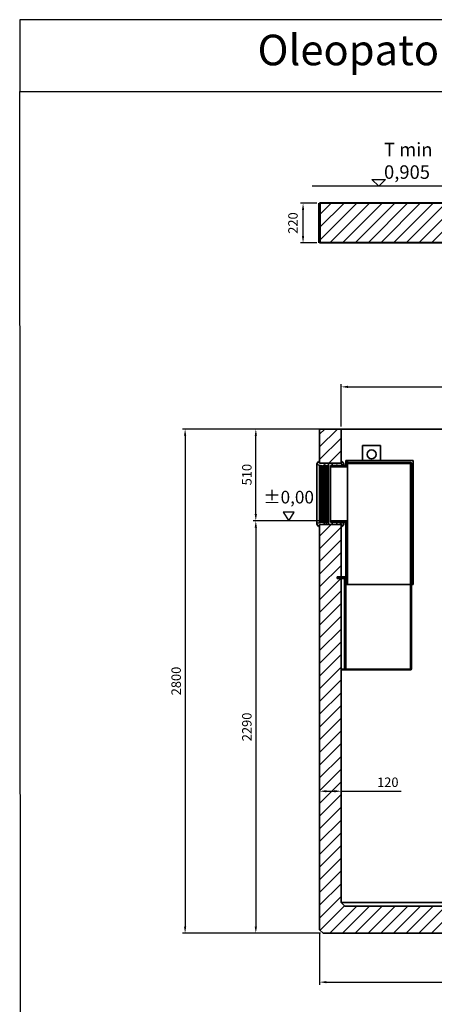
# Model space of a CAD drawing. Units: millimetres. Extents: x 1373 to 7376, y 643 to 11450.
# Drawn here: x 1373 to 3679, y 5982 to 11450 of the extents above; entities that cross this region are included whole.
import ezdxf

# ---------------------------------------------------------------- set-up
doc = ezdxf.new("R2010")
doc.units = ezdxf.units.MM
for name, color, linetype, lineweight in [('AM_0', 7, 'Continuous', 50), ('AM_4', 3, 'Continuous', 25), ('AM_5', 7, 'Continuous', 25), ('AM_8', 1, 'Continuous', 25), ('Visible (ISO)', 7, 'Continuous', 35)]:
    doc.layers.add(name, color=color, linetype=linetype, lineweight=lineweight)
doc.layers.add('Hatch (ISO)', color=7, linetype='Continuous', lineweight=9, true_color=0x0080ff)
doc.styles.get("Standard").update_dxf_attribs({"font": 'arial.ttf'})
doc.dimstyles.new('AM_DIN$0', dxfattribs={"dimtxt": 3.5, "dimasz": 2.5, "dimexe": 1, "dimexo": 1, "dimgap": 1.5, "dimtad": 1, "dimdsep": 46, "dimtxsty": 'Standard', "dimcen": 0, "dimclrd": 256, "dimclre": 256, "dimclrt": 2, "dimadec": 0, "dimazin": 2, "dimtp": 0.1, "dimtm": 0.1, "dimtfac": 0.71, "dimtdec": 3, "dimtmove": 0, "dimatfit": 3, "dimfxl": 1, "dimlwd": -1, "dimlwe": -1, "dimarcsym": 0})
pattern_1 = [(135.0002, (1433.73, 2630.42), (-56.1264, -56.1268), [])]

# ---------------------------------------------------------------- blocks, each defined once
blk = doc.blocks.new('*D4')
at = {"layer": 'AM_5', "linetype": 'ByBlock', "transparency": 16777216}
for p, q in [((3086.7, 8667), (2671.1, 8667)), ((2686.1, 8629.5), (2686.1, 6414.3)), ((3045.9, 6376.8), (2671.1, 6376.8))]:
    blk.add_line(p, q, dxfattribs=at)
at = {"layer": 'AM_5', "transparency": 16777216}
for points in [[(2679.9, 8629.5), (2692.4, 8629.5), (2686.1, 8667)], [(2679.9, 6414.3), (2692.4, 6414.3), (2686.1, 6376.8)]]:
    blk.add_solid(points, dxfattribs=at)
at = {"layer": 'DEFPOINTS', "color": 0, "transparency": 16777216}
for p in [(3101.7, 8667), (2686.1, 6376.8), (3060.9, 6376.8)]:
    blk.add_point(p, dxfattribs=at)
at = {"layer": 'AM_5', "color": 7, "transparency": 16777216, "insert": (2610, 7443.2), "char_height": 52.5, "attachment_point": 1, "rotation": 90}
blk.add_mtext('2290', dxfattribs=at)
blk = doc.blocks.new('*D5')
at = {"layer": 'AM_5', "linetype": 'ByBlock', "transparency": 16777216}
for p, q in [((3145.9, 9176.8), (2277.9, 9176.8)), ((2292.9, 9139.3), (2292.9, 6414.3)), ((3045.9, 6376.8), (2277.9, 6376.8))]:
    blk.add_line(p, q, dxfattribs=at)
at = {"layer": 'AM_5', "transparency": 16777216}
for points in [[(2286.7, 9139.3), (2299.2, 9139.3), (2292.9, 9176.8)], [(2286.7, 6414.3), (2299.2, 6414.3), (2292.9, 6376.8)]]:
    blk.add_solid(points, dxfattribs=at)
at = {"layer": 'DEFPOINTS', "color": 0, "transparency": 16777216}
for p in [(3160.9, 9176.8), (2292.9, 6376.8), (3060.9, 6376.8)]:
    blk.add_point(p, dxfattribs=at)
at = {"layer": 'AM_5', "color": 7, "transparency": 16777216, "insert": (2216.8, 7698.1), "char_height": 52.5, "attachment_point": 1, "rotation": 90}
blk.add_mtext('2800', dxfattribs=at)
blk = doc.blocks.new('*D10')
at = {"layer": 'AM_5', "linetype": 'ByBlock', "transparency": 16777216}
for p, q in [((3040.9, 7110.3), (3040.9, 7180.6)), ((3078.4, 7165.6), (3123.4, 7165.6)), ((3160.9, 7110.3), (3160.9, 7180.6)), ((3160.9, 7165.6), (3493.7, 7165.6))]:
    blk.add_line(p, q, dxfattribs=at)
at = {"layer": 'AM_5', "transparency": 16777216}
for points in [[(3078.4, 7171.9), (3078.4, 7159.4), (3040.9, 7165.6)], [(3123.4, 7171.9), (3123.4, 7159.4), (3160.9, 7165.6)]]:
    blk.add_solid(points, dxfattribs=at)
at = {"layer": 'DEFPOINTS', "color": 0, "transparency": 16777216}
for p in [(3160.9, 7165.6), (3040.9, 7095.3), (3160.9, 7095.3)]:
    blk.add_point(p, dxfattribs=at)
at = {"layer": 'AM_5', "color": 7, "transparency": 16777216, "insert": (3360.4, 7241.8), "char_height": 52.5, "attachment_point": 1}
blk.add_mtext('120', dxfattribs=at)
blk = doc.blocks.new('*D12')
at = {"layer": 'AM_5', "linetype": 'ByBlock', "transparency": 16777216}
for p, q in [((3145.9, 9176.8), (2671.1, 9176.8)), ((2686.1, 8704.5), (2686.1, 9139.3)), ((3086.7, 8667), (2671.1, 8667))]:
    blk.add_line(p, q, dxfattribs=at)
at = {"layer": 'AM_5', "transparency": 16777216}
for points in [[(2679.9, 9139.3), (2692.4, 9139.3), (2686.1, 9176.8)], [(2679.9, 8704.5), (2692.4, 8704.5), (2686.1, 8667)]]:
    blk.add_solid(points, dxfattribs=at)
at = {"layer": 'DEFPOINTS', "color": 0, "transparency": 16777216}
for p in [(2686.1, 9176.8), (3160.9, 9176.8), (3101.7, 8667)]:
    blk.add_point(p, dxfattribs=at)
at = {"layer": 'AM_5', "color": 7, "transparency": 16777216, "insert": (2610, 8864), "char_height": 52.5, "attachment_point": 1, "rotation": 90}
blk.add_mtext('510', dxfattribs=at)
blk = doc.blocks.new('Höhendreieck')
at = {"layer": 'AM_4'}
for p, q in [((30.2, 47.6), (-30.2, 47.6)), ((-30.2, 47.6), (0, 0)), ((0, 0), (30.2, 47.6))]:
    blk.add_line(p, q, dxfattribs=at)
blk = doc.blocks.new('*D13')
at = {"layer": 'AM_5', "linetype": 'ByBlock', "transparency": 16777216}
for p, q in [((3160.9, 9191.8), (3160.9, 9426.1)), ((3198.4, 9411.1), (5323.4, 9411.1)), ((5360.9, 9191.8), (5360.9, 9426.1))]:
    blk.add_line(p, q, dxfattribs=at)
at = {"layer": 'AM_5', "transparency": 16777216}
for points in [[(3198.4, 9417.4), (3198.4, 9404.9), (3160.9, 9411.1)], [(5323.4, 9417.4), (5323.4, 9404.9), (5360.9, 9411.1)]]:
    blk.add_solid(points, dxfattribs=at)
at = {"layer": 'DEFPOINTS', "color": 0, "transparency": 16777216}
for p in [(5360.9, 9411.1), (3160.9, 9176.8), (5360.9, 9176.8)]:
    blk.add_point(p, dxfattribs=at)
at = {"layer": 'AM_5', "color": 7, "transparency": 16777216, "insert": (4252.3, 9461.9), "char_height": 52.5, "attachment_point": 5}
blk.add_mtext('%%c2200', dxfattribs=at)
blk = doc.blocks.new('*D14')
at = {"layer": 'AM_5', "linetype": 'ByBlock', "transparency": 16777216}
for p, q in [((3040.9, 6381.8), (3040.9, 6090.4)), ((5480.9, 6381.8), (5480.9, 6090.4)), ((3078.4, 6105.4), (5443.4, 6105.4))]:
    blk.add_line(p, q, dxfattribs=at)
at = {"layer": 'AM_5', "transparency": 16777216}
for points in [[(3078.4, 6111.6), (3078.4, 6099.1), (3040.9, 6105.4)], [(5443.4, 6111.6), (5443.4, 6099.1), (5480.9, 6105.4)]]:
    blk.add_solid(points, dxfattribs=at)
at = {"layer": 'DEFPOINTS', "color": 0, "transparency": 16777216}
for p in [(3040.9, 6396.8), (5480.9, 6396.8), (5480.9, 6105.4)]:
    blk.add_point(p, dxfattribs=at)
at = {"layer": 'AM_5', "color": 7, "transparency": 16777216, "insert": (4252.3, 6156.2), "char_height": 52.5, "attachment_point": 5}
blk.add_mtext('%%c2440', dxfattribs=at)
blk = doc.blocks.new('*D15')
at = {"layer": 'AM_5', "linetype": 'ByBlock', "transparency": 16777216}
for p, q in [((3025.9, 10430.8), (2933.8, 10430.8)), ((2948.8, 10248.3), (2948.8, 10393.3)), ((3025.9, 10210.8), (2933.8, 10210.8))]:
    blk.add_line(p, q, dxfattribs=at)
at = {"layer": 'AM_5', "transparency": 16777216}
for points in [[(2942.5, 10393.3), (2955, 10393.3), (2948.8, 10430.8)], [(2942.5, 10248.3), (2955, 10248.3), (2948.8, 10210.8)]]:
    blk.add_solid(points, dxfattribs=at)
at = {"layer": 'DEFPOINTS', "color": 0, "transparency": 16777216}
for p in [(2948.8, 10430.8), (3040.9, 10430.8), (3040.9, 10210.8)]:
    blk.add_point(p, dxfattribs=at)
at = {"layer": 'AM_5', "color": 7, "transparency": 16777216, "insert": (2899.5, 10320.8), "char_height": 52.5, "attachment_point": 5, "rotation": 90}
blk.add_mtext('220', dxfattribs=at)

msp = doc.modelspace()

# ---------------------------------------------------------------- hatches: boundary and pattern name
at = {"layer": 'AM_8'}
h = msp.add_hatch(dxfattribs=at)
h.set_pattern_fill('_U', color=256, scale=50, angle=45, style=0, pattern_type=0)
h.set_pattern_definition([(45, (4813918.21, 2106306.734), (-35.35533906, 35.35533906), [])])
h.paths.add_polyline_path([(3830.9, 10410.8), (3748.4, 10410.8), (3743.4, 10430.8), (3040.9, 10430.8), (3040.9, 10210.8), (3830.9, 10210.8)])
h = msp.add_hatch(dxfattribs=at)
h.set_pattern_fill('_U', color=256, scale=50, angle=45, style=0, pattern_type=0)
h.set_pattern_definition([(45, (-3463.976, -467.91), (-35.35534, 35.35534), [])])
h.paths.add_polyline_path([(5360.9, 8967.3), (5410.9, 8967.3), (5430.9, 8967.3), (5480.9, 8967.3), (5480.9, 8977.3), (5480.9, 9176.8), (5360.9, 9176.8), (5360.9, 8977.3)])
h.paths.add_polyline_path([(3040.9, 8987.3), (3090.9, 8987.3), (3110.9, 8987.3), (3160.9, 8987.3), (3160.9, 8997.3), (3160.9, 9176.8), (3040.9, 9176.8), (3040.9, 8997.3)])
h.paths.add_polyline_path([(5460.9, 6376.8), (5480.9, 6396.8), (5480.9, 8616.3), (5480.9, 8626.3), (5430.9, 8626.3), (5410.9, 8626.3), (5360.9, 8626.3), (5360.9, 8616.3), (5360.9, 6546.8), (5340.9, 6526.8), (4249.9, 6526.8), (4233.9, 6526.8), (4215.9, 6526.8), (4151.4, 6526.8), (4138.4, 6526.8), (4129.9, 6526.8), (3180.9, 6526.8), (3160.9, 6546.8), (3160.9, 8347.3), (3160.9, 8355.3), (3160.9, 8636.3), (3160.9, 8646.3), (3110.9, 8646.3), (3090.9, 8646.3), (3040.9, 8646.3), (3040.9, 8636.3), (3040.9, 6396.8), (3060.9, 6376.8)])
at = {"layer": 'Hatch (ISO)'}
h = msp.add_hatch(dxfattribs=at)
h.set_pattern_fill('ANSI31', color=256, scale=635, style=0)
h.set_pattern_definition([(45, (1433.73, 2630.42), (-56.1266, 56.1266), [])])
h.paths.add_polyline_path([(3025.9, 8984.5), (3025.9, 8979.3), (3040.9, 8977.1), (3046.2, 8968.6), (3051.4, 8977.1), (3059.8, 8967.3), (3061.8, 8968.6), (3061.8, 8977.1), (3069.8, 8977.1), (3075.1, 8968.6), (3080.4, 8977.1), (3085.6, 8968.6), (3090.9, 8977.1), (3090.9, 8987.3), (3040.9, 8987.3), (3040.9, 8997.3), (3034.9, 8997.3)])
h.paths.add_polyline_path([(3025.9, 8654.3), (3025.9, 8649.2), (3034.9, 8636.3), (3040.9, 8636.3), (3040.9, 8646.3), (3090.9, 8646.3), (3090.9, 8656.6), (3085.6, 8665.1), (3080.4, 8656.6), (3075.1, 8665.1), (3069.8, 8656.6), (3061.8, 8656.6), (3061.8, 8665.1), (3059.8, 8666.3), (3051.4, 8656.6), (3046.2, 8665.1), (3040.9, 8656.6)])
h = msp.add_hatch(dxfattribs=at)
h.set_pattern_fill('ANSI31', color=256, scale=635, angle=75.0002, style=0)
h.set_pattern_definition([(120.0002, (1433.73, 2630.42), (-68.7406, -39.6877), [])])
h.paths.add_polyline_path([(3101.7, 8659.3), (3112.6, 8659.3), (3119.7, 8659.3), (3123.1, 8659.3), (3130.3, 8659.3), (3140, 8659.3), (3148, 8659.3), (3152.1, 8659.3), (3159.2, 8659.3), (3186.7, 8659.3), (3196.7, 8659.3), (3196.7, 8667), (3101.7, 8667)])
h.paths.add_polyline_path([(3196.7, 8974.3), (3186.7, 8974.3), (3159.2, 8974.3), (3152.1, 8974.3), (3148, 8974.3), (3140, 8974.3), (3130.3, 8974.3), (3123.1, 8974.3), (3119.7, 8974.3), (3112.6, 8974.3), (3101.7, 8974.3), (3101.7, 8966.6), (3196.7, 8966.6)])
h = msp.add_hatch(dxfattribs=at)
h.set_pattern_fill('ANSI31', color=256, scale=635, angle=90.0002, style=0)
h.set_pattern_definition(pattern_1)
h.paths.add_polyline_path([(3175.9, 8649.2), (3175.9, 8654.3), (3160.9, 8656.6), (3159.2, 8659.3), (3155.6, 8665.1), (3152.1, 8659.3), (3150.4, 8656.6), (3148, 8659.3), (3142, 8666.3), (3140, 8665.1), (3140, 8659.3), (3140, 8656.6), (3132, 8656.6), (3130.3, 8659.3), (3126.7, 8665.1), (3123.1, 8659.3), (3121.4, 8656.6), (3119.7, 8659.3), (3116.2, 8665.1), (3112.6, 8659.3), (3110.9, 8656.6), (3110.9, 8646.3), (3160.9, 8646.3), (3160.9, 8636.3), (3166.9, 8636.3)])
h.paths.add_polyline_path([(3175.9, 8979.3), (3175.9, 8984.5), (3166.9, 8997.3), (3160.9, 8997.3), (3160.9, 8987.3), (3110.9, 8987.3), (3110.9, 8977.1), (3112.6, 8974.3), (3116.2, 8968.6), (3119.7, 8974.3), (3121.4, 8977.1), (3123.1, 8974.3), (3126.7, 8968.6), (3130.3, 8974.3), (3132, 8977.1), (3140, 8977.1), (3140, 8974.3), (3140, 8968.6), (3142, 8967.3), (3148, 8974.3), (3150.4, 8977.1), (3152.1, 8974.3), (3155.6, 8968.6), (3159.2, 8974.3), (3160.9, 8977.1)])
h = msp.add_hatch(dxfattribs=at)
h.set_pattern_fill('ANSI31', color=256, scale=635, angle=90.0002, style=0)
h.set_pattern_definition(pattern_1)
edge = h.paths.add_edge_path()
edge.add_line((3546.6, 8991.3), (3196.7, 8991.3))
edge.add_line((3196.7, 8991.3), (3196.7, 8986.3))
edge.add_line((3196.7, 8986.3), (3546.6, 8986.3))
edge.add_ellipse((3546.6, 8986.2), major_axis=(0, 0.1), ratio=1, start_angle=270, end_angle=360, ccw=False)
edge.add_line((3546.7, 8986.2), (3546.7, 7844.4))
edge.add_ellipse((3546.6, 7844.4), major_axis=(0.1, 0), ratio=1, start_angle=270, end_angle=360, ccw=False)
edge.add_line((3546.6, 7844.3), (3186.7, 7844.3))
edge.add_line((3186.7, 7844.3), (3178.7, 7844.3))
edge.add_line((3178.7, 7844.3), (3161.7, 7844.3))
edge.add_line((3161.7, 7844.3), (3161.7, 7839.3))
edge.add_line((3161.7, 7839.3), (3546.6, 7839.3))
edge.add_ellipse((3546.6, 7844.4), major_axis=(0, -5.1), ratio=1, start_angle=0, end_angle=90)
edge.add_line((3551.7, 7844.4), (3551.7, 8986.2))
edge.add_ellipse((3546.6, 8986.2), major_axis=(5.1, 0), ratio=1, start_angle=0, end_angle=90)
h = msp.add_hatch(dxfattribs=at)
h.set_pattern_fill('ANSI31', color=256, scale=635, angle=15, style=0)
h.set_pattern_definition([(60, (1433.73, 2630.42), (-68.74075, 39.6875), [])])
h.paths.add_polyline_path([(3196.7, 8659.3), (3186.7, 8659.3), (3186.7, 8347.2), (3186.7, 8313.3), (3196.7, 8313.3)])
h.paths.add_polyline_path([(3186.7, 8974.3), (3196.7, 8974.3), (3196.7, 8986.3), (3196.7, 8991.3), (3196.7, 9001.3), (3186.7, 9001.3)])
h = msp.add_hatch(dxfattribs=at)
h.set_pattern_fill('ANSI31', color=256, scale=635, angle=-15, style=0)
h.set_pattern_definition([(30, (1433.73, 2630.42), (-39.6875, 68.7408), [])])
edge = h.paths.add_edge_path()
edge.add_line((3178.6, 8355.3), (3160.9, 8355.3))
edge.add_line((3160.9, 8355.3), (3137.7, 8355.3))
edge.add_line((3137.7, 8355.3), (3137.7, 8347.3))
edge.add_line((3137.7, 8347.3), (3160.9, 8347.3))
edge.add_line((3160.9, 8347.3), (3178.6, 8347.3))
edge.add_ellipse((3178.6, 8347.2), major_axis=(0, 0.1), ratio=1, start_angle=270, end_angle=360, ccw=False)
edge.add_line((3178.7, 8347.2), (3178.7, 7844.3))
edge.add_line((3178.7, 7844.3), (3186.7, 7844.3))
edge.add_line((3186.7, 7844.3), (3186.7, 8313.3))
edge.add_line((3186.7, 8313.3), (3186.7, 8347.2))
edge.add_ellipse((3178.6, 8347.2), major_axis=(8.1, 0), ratio=1, start_angle=0, end_angle=90)

# ---------------------------------------------------------------- linework, layer by layer
at = {"color": 7}
for points in [[(1373.1, 11051.7), (7363, 11051.7), (7363.5, 11450), (1373.3, 11450)], [(1373.1, 11051.7), (7363, 11051.7), (7375.8, 643.4), (1381.6, 643.4)]]:
    msp.add_lwpolyline(points, close=True, dxfattribs=at)
at = {"layer": 'AM_0', "color": 0, "linetype": 'ByBlock', "lineweight": 40}
for p, q in [((5480.9, 10430.8), (3040.9, 10430.8)), ((5480.9, 10210.8), (3040.9, 10210.8))]:
    msp.add_line(p, q, dxfattribs=at)
at = {"layer": 'AM_0', "color": 0, "linetype": 'ByBlock', "lineweight": 60}
msp.add_line((3040.9, 10210.8), (3040.9, 10430.8), dxfattribs=at)
at = {"layer": 'AM_4'}
for p, q in [((3369.2, 10525.2), (3331.8, 10562.7)), ((3331.8, 10562.7), (3406.7, 10562.7)), ((3406.9, 10562.7), (3369.4, 10525.3)), ((3940.9, 10525.8), (2999.4, 10525.8))]:
    msp.add_line(p, q, dxfattribs=at)
at = {"layer": 'Visible (ISO)'}
for p, q in [((3160.9, 9176.8), (3040.9, 9176.8)), ((3040.9, 9176.8), (3040.9, 8987.3)), ((3160.9, 8987.3), (3160.9, 9176.8)), ((3160.9, 9176.8), (3974.9, 9176.8)), ((3279.7, 9001.3), (3279.7, 9086.3)), ((3279.7, 9086.3), (3379.7, 9086.3)), ((3379.7, 9086.3), (3379.7, 9001.3)), ((3034.9, 8997.3), (3025.9, 8984.5)), ((3025.9, 8984.5), (3025.9, 8979.3)), ((3025.9, 8979.3), (3040.9, 8977.1)), ((3025.9, 8979.3), (3025.9, 8654.3)), ((3040.9, 8997.3), (3034.9, 8997.3)), ((3040.9, 8987.3), (3040.9, 8997.3)), ((3040.9, 8987.3), (3160.9, 8987.3)), ((3090.9, 8987.3), (3040.9, 8987.3)), ((3040.9, 8977.1), (3046.2, 8968.6)), ((3040.9, 8977.1), (3040.9, 8656.6)), ((3046.2, 8968.6), (3051.4, 8977.1)), ((3046.2, 8968.6), (3046.2, 8665.1)), ((3051.4, 8977.1), (3059.8, 8967.3)), ((3051.4, 8977.1), (3051.4, 8656.6)), ((3059.8, 8967.3), (3061.8, 8968.6)), ((3059.8, 8967.3), (3059.8, 8666.3)), ((3061.8, 8968.6), (3061.8, 8977.1)), ((3061.8, 8977.1), (3069.8, 8977.1)), ((3061.8, 8968.6), (3061.8, 8665.1)), ((3069.8, 8977.1), (3075.1, 8968.6)), ((3069.8, 8977.1), (3069.8, 8656.6)), ((3075.1, 8968.6), (3080.4, 8977.1)), ((3075.1, 8968.6), (3075.1, 8665.1)), ((3080.4, 8977.1), (3085.6, 8968.6)), ((3080.4, 8977.1), (3080.4, 8656.6)), ((3085.6, 8968.6), (3090.9, 8977.1)), ((3085.6, 8968.6), (3085.6, 8665.1)), ((3090.9, 8977.1), (3090.9, 8987.3)), ((3090.9, 8977.1), (3090.9, 8656.6)), ((3196.7, 8974.3), (3101.7, 8974.3)), ((3101.7, 8974.3), (3101.7, 8966.6)), ((3160.9, 8987.3), (3110.9, 8987.3)), ((3110.9, 8987.3), (3110.9, 8977.1)), ((3110.9, 8977.1), (3116.2, 8968.6)), ((3110.9, 8974.3), (3110.9, 8977.1)), ((3116.2, 8968.6), (3121.4, 8977.1)), ((3121.4, 8977.1), (3126.7, 8968.6)), ((3121.4, 8974.3), (3121.4, 8977.1)), ((3126.7, 8968.6), (3132, 8977.1)), ((3132, 8977.1), (3140, 8977.1)), ((3132, 8974.3), (3132, 8977.1)), ((3140, 8977.1), (3140, 8968.6)), ((3140, 8968.6), (3142, 8967.3)), ((3142, 8967.3), (3150.4, 8977.1)), ((3150.4, 8977.1), (3155.6, 8968.6)), ((3150.4, 8974.3), (3150.4, 8977.1)), ((3155.6, 8968.6), (3160.9, 8977.1)), ((3166.9, 8997.3), (3160.9, 8997.3)), ((3160.9, 8997.3), (3160.9, 8987.3)), ((3160.9, 8977.1), (3175.9, 8979.3)), ((3160.9, 8974.3), (3160.9, 8977.1)), ((3175.9, 8984.5), (3166.9, 8997.3)), ((3175.9, 8979.3), (3175.9, 8984.5)), ((3175.9, 8974.3), (3175.9, 8979.3)), ((3196.7, 9001.3), (3186.7, 9001.3)), ((3186.7, 9001.3), (3186.7, 8974.3)), ((3186.7, 8974.3), (3196.7, 8974.3)), ((3196.7, 8974.3), (3196.7, 9001.3)), ((3196.7, 9001.3), (3196.8, 9001.3)), ((3546.6, 8991.3), (3196.7, 8991.3)), ((3196.7, 8991.3), (3196.7, 8986.3)), ((3196.7, 8986.3), (3546.6, 8986.3)), ((3196.7, 8966.6), (3196.7, 8974.3)), ((3196.8, 9001.3), (3561.7, 9001.3)), ((3546.7, 8986.2), (3546.7, 7844.4)), ((3551.7, 7844.4), (3551.7, 8986.2)), ((3561.7, 8313.3), (3561.7, 9001.3)), ((3101.7, 8966.6), (3196.7, 8966.6)), ((3101.7, 8667), (3101.7, 8966.6)), ((3196.7, 8966.6), (3196.7, 8667)), ((3040.9, 8656.6), (3025.9, 8654.3)), ((3025.9, 8654.3), (3025.9, 8649.2)), ((3025.9, 8649.2), (3034.9, 8636.3)), ((3046.2, 8665.1), (3040.9, 8656.6)), ((3160.9, 8646.3), (3040.9, 8646.3)), ((3040.9, 8646.3), (3040.9, 6396.8)), ((3040.9, 8636.3), (3040.9, 8646.3)), ((3040.9, 8646.3), (3090.9, 8646.3)), ((3051.4, 8656.6), (3046.2, 8665.1)), ((3059.8, 8666.3), (3051.4, 8656.6)), ((3061.8, 8665.1), (3059.8, 8666.3)), ((3061.8, 8656.6), (3061.8, 8665.1)), ((3069.8, 8656.6), (3061.8, 8656.6)), ((3075.1, 8665.1), (3069.8, 8656.6)), ((3080.4, 8656.6), (3075.1, 8665.1)), ((3085.6, 8665.1), (3080.4, 8656.6)), ((3090.9, 8656.6), (3085.6, 8665.1)), ((3090.9, 8646.3), (3090.9, 8656.6)), ((3196.7, 8667), (3101.7, 8667)), ((3101.7, 8667), (3101.7, 8659.3)), ((3101.7, 8659.3), (3196.7, 8659.3)), ((3116.2, 8665.1), (3110.9, 8656.6)), ((3110.9, 8656.6), (3110.9, 8659.3)), ((3110.9, 8656.6), (3110.9, 8646.3)), ((3110.9, 8646.3), (3160.9, 8646.3)), ((3121.4, 8656.6), (3116.2, 8665.1)), ((3126.7, 8665.1), (3121.4, 8656.6)), ((3121.4, 8656.6), (3121.4, 8659.3)), ((3132, 8656.6), (3126.7, 8665.1)), ((3132, 8656.6), (3132, 8659.3)), ((3140, 8656.6), (3132, 8656.6)), ((3142, 8666.3), (3140, 8665.1)), ((3140, 8665.1), (3140, 8656.6)), ((3150.4, 8656.6), (3142, 8666.3)), ((3155.6, 8665.1), (3150.4, 8656.6)), ((3150.4, 8656.6), (3150.4, 8659.3)), ((3160.9, 8656.6), (3155.6, 8665.1)), ((3160.9, 8656.6), (3160.9, 8659.3)), ((3175.9, 8654.3), (3160.9, 8656.6)), ((3160.9, 6546.8), (3160.9, 8646.3)), ((3160.9, 8646.3), (3160.9, 8636.3)), ((3166.9, 8636.3), (3175.9, 8649.2)), ((3175.9, 8654.3), (3175.9, 8659.3)), ((3175.9, 8649.2), (3175.9, 8654.3)), ((3196.7, 8659.3), (3186.7, 8659.3)), ((3186.7, 8659.3), (3186.7, 8313.3)), ((3196.7, 8659.3), (3196.7, 8667)), ((3196.7, 8313.3), (3196.7, 8659.3)), ((3034.9, 8636.3), (3040.9, 8636.3)), ((3160.9, 8636.3), (3166.9, 8636.3)), ((3178.6, 8355.3), (3137.7, 8355.3)), ((3137.7, 8355.3), (3137.7, 8347.3)), ((3137.7, 8347.3), (3178.6, 8347.3)), ((3178.7, 8347.2), (3178.7, 7844.3)), ((3186.7, 7844.3), (3186.7, 8347.2)), ((3186.7, 8313.3), (3196.7, 8313.3)), ((3196.7, 8313.3), (3196.8, 8313.3)), ((3196.8, 8313.3), (3546.7, 8313.3)), ((3551.7, 8313.3), (3561.7, 8313.3)), ((3546.6, 7844.3), (3161.7, 7844.3)), ((3161.7, 7844.3), (3161.7, 7839.3)), ((3161.7, 7839.3), (3546.6, 7839.3)), ((3178.7, 7844.3), (3186.7, 7844.3)), ((3180.9, 6526.8), (3160.9, 6546.8)), ((4214.9, 6546.8), (3160.9, 6546.8)), ((5340.9, 6526.8), (3180.9, 6526.8)), ((3040.9, 6396.8), (3060.9, 6376.8)), ((3060.9, 6376.8), (5460.9, 6376.8))]:
    msp.add_line(p, q, dxfattribs=at)
msp.add_circle((3329.7, 9036.3), 25, dxfattribs=at)
for centre, radius, start, end in [((3546.6, 8986.2), 5.1, 0, 90), ((3546.6, 8986.2), 0.1, 0, 90), ((3178.6, 8347.2), 8.1, 0, 90), ((3178.6, 8347.2), 0.1, 0, 90), ((3546.6, 7844.4), 0.1, 270, 0), ((3546.6, 7844.4), 5.1, 270, 0)]:
    msp.add_arc(centre, radius, start, end, dxfattribs=at)

# ---------------------------------------------------------------- block references
at = {"layer": 'AM_0'}
msp.add_blockref('Höhendreieck', (2868.9, 8667), dxfattribs=at)

# ---------------------------------------------------------------- texts
at = {"layer": 'AM_0', "insert": (2695.8, 11366.9), "char_height": 170, "attachment_point": 1}
msp.add_mtext('Oleopator C FST NS50/5000', dxfattribs=at)
at = {"layer": 'AM_4', "insert": (3399, 10766.3), "char_height": 75, "width": 1493.98, "attachment_point": 1}
msp.add_mtext('T min\\P0,905', dxfattribs=at)
at = {"layer": 'AM_5', "insert": (2868.9, 8789.6), "char_height": 70, "width": 522.636, "attachment_point": 5}
msp.add_mtext('±0,00', dxfattribs=at)

# ---------------------------------------------------------------- dimensions: what is measured, and where the dimension line sits
at = {"layer": 'AM_5'}
dim = msp.add_linear_dim(base=(2948.8, 10430.8), p1=(3040.9, 10210.8), p2=(3040.9, 10430.8), angle=90, dimstyle='AM_DIN$0', override={"dimscale": 15, "dimdec": 0, "dimclrt": 7, "dimfxl": 1.25, "dimarcsym": 1}, dxfattribs=at)
dim.commit()
dim.dimension.update_dxf_attribs({"geometry": '*D15', "text_midpoint": (2899.5, 10320.8)})
for base, p1, p2, picture, middle in [((5360.9, 9411.1), (3160.9, 9176.8), (5360.9, 9176.8), '*D13', (4252.3, 9411.1)), ((5480.9, 6105.4), (3040.9, 6396.8), (5480.9, 6396.8), '*D14', (4252.3, 6105.4))]:
    dim = msp.add_linear_dim(base=base, p1=p1, p2=p2, text='%%c<>', dimstyle='AM_DIN$0', override={"dimscale": 15, "dimdec": 0, "dimclrt": 7, "dimfxl": 1.25, "dimarcsym": 1}, dxfattribs=at)
    dim.commit()
    dim.dimension.update_dxf_attribs({"geometry": picture, "text_midpoint": middle, "dimtype": 160})
for base, p1, p2, angle, picture, middle in [((2292.9, 6376.8), (3160.9, 9176.8), (3060.9, 6376.8), 90, '*D5', (2292.9, 7776.8)), ((2686.1, 9176.8), (3101.7, 8667), (3160.9, 9176.8), 90, '*D12', (2686.1, 8921.9)), ((2686.1, 6376.8), (3101.7, 8667), (3060.9, 6376.8), 90, '*D4', (2686.1, 7521.9)), ((3160.9, 7165.6), (3040.9, 7095.3), (3160.9, 7095.3), 180, '*D10', (3415.8, 7165.6))]:
    dim = msp.add_linear_dim(base=base, p1=p1, p2=p2, angle=angle, dimstyle='AM_DIN$0', override={"dimscale": 15, "dimdec": 0, "dimclrt": 7, "dimfxl": 1.25, "dimarcsym": 1}, dxfattribs=at)
    dim.commit()
    dim.dimension.update_dxf_attribs({"geometry": picture, "text_midpoint": middle, "dimtype": 160})

doc.saveas('drawing.dxf')
